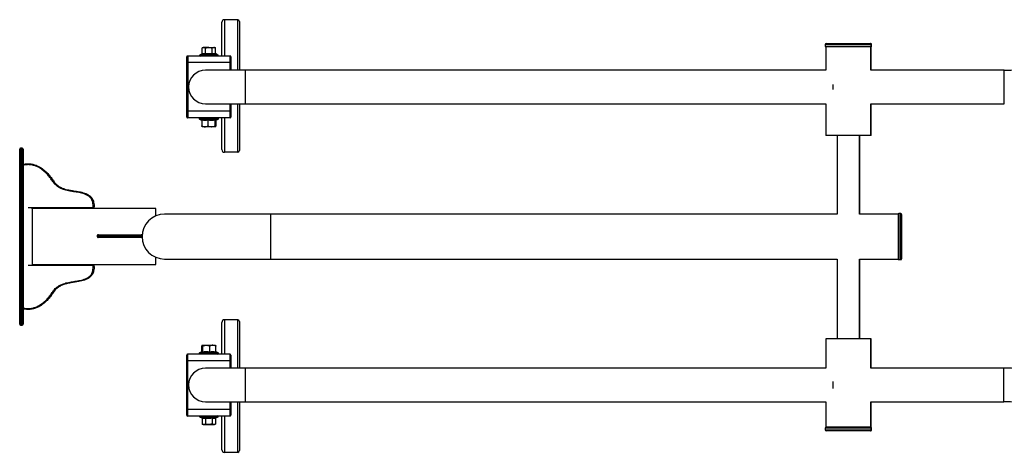
# Model space of a CAD drawing. Units: millimetres. Extents: x 15 to 1184, y 5 to 836.
# Drawn here: x 645 to 756, y 571 to 619 of the extents above; entities that cross this region are included whole.
import ezdxf

# ---------------------------------------------------------------- set-up
doc = ezdxf.new("R2010")
doc.units = ezdxf.units.MM

msp = doc.modelspace()

# ---------------------------------------------------------------- linework, layer by layer
at = {"color": 7, "linetype": 'Continuous', "lineweight": 25}
for p, q in [((669.56, 619.44), (668.06, 619.44)), ((667.76, 615.33), (667.76, 619.14)), ((669.76, 619.24), (669.76, 613.73)), ((665.64, 616.3), (665.54, 616.24)), ((665.54, 616.24), (665.55, 616.25)), ((665.54, 615.58), (665.54, 616.24)), ((665.65, 616.3), (665.55, 616.24)), ((665.55, 616.24), (665.74, 616.3)), ((665.55, 615.58), (665.55, 616.24)), ((665.65, 616.3), (665.64, 616.3)), ((665.74, 616.3), (665.65, 616.3)), ((666.3, 616.3), (665.74, 616.3)), ((665.93, 615.58), (665.93, 616.24)), ((666.3, 616.3), (666.87, 616.3)), ((666.68, 616.24), (666.87, 616.3)), ((666.68, 615.58), (666.68, 616.24)), ((666.95, 616.3), (666.87, 616.3)), ((667.05, 616.24), (666.95, 616.3)), ((667.05, 615.58), (667.05, 616.24)), ((736.04, 616.65), (736.04, 616.45)), ((736.1, 616.35), (736.1, 613.73)), ((741.18, 616.35), (736.1, 616.35)), ((736.14, 616.75), (741.14, 616.75)), ((741.14, 616.75), (741.19, 616.75)), ((741.18, 613.73), (741.18, 616.35)), ((741.23, 616.35), (741.18, 616.35)), ((741.23, 613.73), (741.23, 616.35)), ((741.24, 616.45), (741.24, 616.65)), ((741.29, 616.45), (741.29, 616.65)), ((663.79, 614.93), (663.79, 615.23)), ((663.8, 614.58), (663.8, 615.23)), ((663.89, 615.33), (663.9, 615.33)), ((663.9, 615.33), (663.9, 614.58)), ((668.7, 615.33), (663.9, 615.33)), ((665.52, 615.56), (665.3, 615.47)), ((665.54, 615.56), (665.31, 615.47)), ((667.29, 615.47), (667.07, 615.56)), ((668.7, 614.58), (668.7, 615.33)), ((668.8, 615.23), (668.8, 614.58)), ((663.79, 614.58), (663.79, 614.93)), ((663.79, 609.08), (663.79, 614.58)), ((663.8, 614.58), (663.9, 614.58)), ((663.8, 609.08), (663.8, 614.58)), ((668.7, 614.58), (663.9, 614.58)), ((663.9, 614.58), (663.9, 609.08)), ((668.7, 614.58), (668.8, 614.58)), ((668.8, 614.58), (668.8, 613.73)), ((670.41, 613.73), (665.91, 613.73)), ((670.41, 613.73), (669.76, 613.73)), ((736.1, 613.73), (670.41, 613.73)), ((756.3, 613.73), (741.18, 613.73)), ((736.91, 612.09), (736.91, 611.83)), ((736.91, 611.83), (736.91, 611.56)), ((665.91, 609.93), (670.41, 609.93)), ((668.8, 609.93), (668.8, 609.08)), ((669.76, 609.93), (670.41, 609.93)), ((669.76, 609.93), (669.76, 604.64)), ((670.41, 609.93), (736.1, 609.93)), ((736.1, 609.93), (736.1, 606.35)), ((741.18, 609.92), (756.3, 609.92)), ((741.18, 606.35), (741.18, 609.92)), ((741.23, 606.35), (741.23, 609.92)), ((663.79, 608.73), (663.79, 609.08)), ((663.79, 608.43), (663.79, 608.73)), ((663.8, 609.08), (663.9, 609.08)), ((663.8, 608.43), (663.8, 609.08)), ((663.9, 608.33), (663.89, 608.33)), ((668.7, 609.08), (663.9, 609.08)), ((663.9, 609.08), (663.9, 608.33)), ((668.7, 608.33), (663.9, 608.33)), ((667.76, 604.74), (667.76, 608.33)), ((668.7, 609.08), (668.8, 609.08)), ((668.7, 608.33), (668.7, 609.08)), ((668.8, 609.08), (668.8, 608.43)), ((665.25, 608.18), (665.48, 608.09)), ((665.27, 608.18), (665.5, 608.09)), ((665.49, 608.07), (665.49, 607.43)), ((665.5, 608.07), (665.5, 607.43)), ((665.56, 607.33), (665.54, 607.33)), ((665.85, 607.33), (665.55, 607.33)), ((666.59, 607.33), (665.85, 607.33)), ((666.19, 608.07), (666.19, 607.43)), ((667.05, 607.33), (666.59, 607.33)), ((666.99, 608.07), (666.99, 607.43)), ((667.1, 608.09), (667.34, 608.18)), ((667.1, 608.07), (667.1, 607.43)), ((741.18, 606.35), (736.1, 606.35)), ((737.37, 606.35), (737.37, 597.44)), ((739.91, 597.44), (739.91, 606.35)), ((739.96, 597.44), (739.96, 606.35)), ((741.23, 606.35), (741.18, 606.35)), ((644.89, 585), (644.89, 604.8)), ((645.19, 604.9), (644.99, 604.9)), ((645.29, 604.8), (645.29, 585)), ((669.56, 604.44), (668.06, 604.44)), ((653.19, 598.08), (646.24, 598.08)), ((653.29, 598.17), (653.19, 598.18)), ((653.19, 598.08), (653.19, 598.18)), ((660.29, 598.08), (653.19, 598.08)), ((660.29, 597.24), (660.29, 598.08)), ((673.28, 597.44), (661.28, 597.44)), ((737.37, 597.44), (673.28, 597.44)), ((744.28, 597.44), (739.91, 597.44)), ((744.28, 597.44), (744.28, 594.9)), ((744.58, 597.5), (744.38, 597.5)), ((744.68, 597.4), (744.68, 592.4)), ((653.67, 595.02), (653.67, 594.91)), ((653.82, 595.12), (653.79, 595.11)), ((658.64, 594.91), (658.64, 595.02)), ((658.64, 595.02), (658.74, 595.02)), ((658.74, 595.02), (658.74, 594.91)), ((658.64, 594.91), (658.74, 594.91)), ((744.28, 594.9), (744.28, 592.36)), ((646.28, 591.73), (653.19, 591.73)), ((653.19, 591.73), (660.29, 591.73)), ((653.19, 591.63), (653.19, 591.73)), ((653.19, 591.63), (653.29, 591.63)), ((660.29, 591.73), (660.29, 592.56)), ((661.28, 592.36), (673.28, 592.36)), ((673.28, 592.36), (737.37, 592.36)), ((737.37, 592.36), (737.37, 583.35)), ((739.91, 583.35), (739.91, 592.36)), ((739.91, 592.36), (744.28, 592.36)), ((739.96, 583.35), (739.96, 592.36)), ((744.38, 592.3), (744.58, 592.3)), ((644.99, 584.9), (645.19, 584.9)), ((667.76, 581.61), (667.76, 585.2)), ((669.56, 585.5), (668.06, 585.5)), ((669.76, 585.3), (669.76, 580.02)), ((736.1, 583.35), (736.1, 580.02)), ((741.18, 583.35), (736.1, 583.35)), ((741.18, 580.02), (741.18, 583.35)), ((741.23, 583.35), (741.18, 583.35)), ((741.23, 580.02), (741.23, 583.35)), ((663.89, 581.61), (663.89, 580.86)), ((668.69, 581.61), (663.89, 581.61)), ((665.49, 581.85), (665.25, 581.76)), ((665.49, 581.87), (665.49, 582.51)), ((665.54, 582.61), (666, 582.61)), ((665.6, 581.87), (665.6, 582.51)), ((666, 582.61), (666.74, 582.61)), ((666.4, 581.87), (666.4, 582.51)), ((666.74, 582.61), (667.04, 582.61)), ((667.03, 582.61), (667.05, 582.61)), ((667.09, 581.87), (667.09, 582.51)), ((667.33, 581.76), (667.09, 581.85)), ((667.1, 581.87), (667.1, 582.51)), ((667.34, 581.76), (667.11, 581.85)), ((668.69, 580.86), (668.69, 581.61)), ((663.79, 580.86), (663.79, 581.51)), ((663.79, 580.86), (663.89, 580.86)), ((663.79, 575.36), (663.79, 580.86)), ((668.69, 580.86), (663.89, 580.86)), ((663.89, 580.86), (663.89, 575.36)), ((668.69, 580.86), (668.79, 580.86)), ((668.79, 581.51), (668.79, 580.86)), ((668.79, 580.86), (668.79, 580.02)), ((670.41, 580.02), (665.91, 580.02)), ((670.41, 580.02), (669.76, 580.02)), ((736.1, 580.02), (670.41, 580.02)), ((756.25, 580.02), (741.18, 580.02)), ((736.91, 578.51), (736.91, 578.12)), ((736.91, 578.12), (736.91, 577.72)), ((665.91, 576.22), (670.41, 576.22)), ((668.79, 576.22), (668.79, 575.36)), ((669.76, 576.22), (670.41, 576.22)), ((669.76, 576.22), (669.76, 570.7)), ((670.41, 576.22), (736.1, 576.22)), ((736.1, 576.22), (736.1, 573.35)), ((741.18, 576.21), (756.25, 576.21)), ((741.18, 573.35), (741.18, 576.21)), ((741.23, 573.35), (741.23, 576.21)), ((663.79, 574.71), (663.79, 575.36)), ((663.79, 575.36), (663.89, 575.36)), ((663.89, 575.36), (663.89, 574.61)), ((668.69, 575.36), (663.89, 575.36)), ((668.69, 575.36), (668.79, 575.36)), ((668.69, 574.61), (668.69, 575.36)), ((668.79, 575.36), (668.79, 574.71)), ((668.69, 574.61), (663.89, 574.61)), ((665.3, 574.47), (665.52, 574.39)), ((665.54, 574.36), (665.54, 573.7)), ((665.91, 574.36), (665.91, 573.7)), ((666.66, 574.36), (666.66, 573.7)), ((667.04, 574.36), (667.04, 573.7)), ((667.05, 574.39), (667.28, 574.47)), ((667.05, 574.36), (667.05, 573.7)), ((667.07, 574.39), (667.29, 574.47)), ((667.76, 570.8), (667.76, 574.61)), ((665.54, 573.7), (665.64, 573.64)), ((665.64, 573.64), (665.72, 573.64)), ((665.91, 573.7), (665.72, 573.64)), ((665.72, 573.64), (666.29, 573.64)), ((666.29, 573.64), (666.85, 573.64)), ((667.04, 573.7), (666.85, 573.64)), ((666.85, 573.64), (666.94, 573.64)), ((666.94, 573.64), (667.04, 573.7)), ((666.94, 573.64), (666.95, 573.64)), ((666.95, 573.64), (667.05, 573.7)), ((667.05, 573.7), (667.04, 573.7)), ((736.04, 573.25), (736.04, 573.05)), ((741.18, 573.35), (736.1, 573.35)), ((741.14, 572.95), (736.14, 572.95)), ((741.19, 572.95), (741.14, 572.95)), ((741.23, 573.35), (741.18, 573.35)), ((741.24, 573.05), (741.24, 573.25)), ((741.29, 573.05), (741.29, 573.25)), ((669.56, 570.5), (668.06, 570.5))]:
    msp.add_line(p, q, dxfattribs=at)
at = {"color": 8, "linetype": 'Continuous', "lineweight": 25}
for p, q in [((668.06, 619.44), (668.06, 615.33)), ((669.56, 613.73), (669.56, 619.44)), ((741.24, 616.65), (736.04, 616.65)), ((736.04, 616.45), (741.24, 616.45)), ((741.29, 616.65), (741.24, 616.65)), ((741.24, 616.45), (741.29, 616.45)), ((663.79, 615.23), (663.8, 615.23)), ((663.89, 615.33), (663.89, 615.33)), ((665.3, 615.47), (665.31, 615.47)), ((665.31, 615.47), (666.3, 615.47)), ((665.55, 615.56), (665.52, 615.56)), ((665.54, 615.58), (665.55, 615.58)), ((666.3, 615.47), (667.29, 615.47)), ((663.8, 614.93), (663.79, 614.93)), ((663.8, 614.58), (663.79, 614.58)), ((668.7, 613.73), (668.7, 614.58)), ((670.41, 613.73), (670.41, 609.93)), ((756.3, 609.92), (756.3, 613.73)), ((668.7, 609.08), (668.7, 609.93)), ((669.56, 604.44), (669.56, 609.93)), ((663.8, 609.08), (663.79, 609.08)), ((663.8, 608.73), (663.79, 608.73)), ((663.79, 608.43), (663.8, 608.43)), ((663.89, 608.33), (663.89, 608.33)), ((668.06, 608.33), (668.06, 604.44)), ((665.27, 608.18), (665.25, 608.18)), ((667.34, 608.18), (665.27, 608.18)), ((665.5, 608.1), (665.46, 608.13)), ((665.5, 608.07), (665.49, 608.07)), ((644.99, 604.9), (644.99, 584.9)), ((645.19, 584.9), (645.19, 604.9)), ((645.84, 598.18), (653.19, 598.18)), ((646.29, 598.08), (646.29, 591.73)), ((673.28, 597.44), (673.28, 592.36)), ((744.38, 597.5), (744.38, 592.3)), ((744.58, 592.3), (744.58, 597.5)), ((653.19, 591.63), (645.85, 591.63)), ((668.06, 585.5), (668.06, 581.61)), ((669.56, 580.02), (669.56, 585.5)), ((665.25, 581.76), (665.89, 581.76)), ((665.89, 581.76), (667.33, 581.76)), ((667.09, 581.87), (667.1, 581.87)), ((667.09, 581.84), (667.13, 581.81)), ((667.33, 581.76), (667.34, 581.76)), ((668.69, 580.02), (668.69, 580.86)), ((670.41, 580.02), (670.41, 576.22)), ((756.25, 578.12), (756.25, 580.02)), ((756.25, 576.21), (756.25, 578.12)), ((668.69, 575.36), (668.69, 576.22)), ((669.56, 570.5), (669.56, 576.22)), ((667.28, 574.47), (665.3, 574.47)), ((667.04, 574.38), (667.07, 574.39)), ((667.05, 574.36), (667.04, 574.36)), ((667.29, 574.47), (667.28, 574.47)), ((668.06, 574.61), (668.06, 570.5)), ((741.24, 573.25), (736.04, 573.25)), ((736.04, 573.05), (741.24, 573.05)), ((741.29, 573.25), (741.24, 573.25)), ((741.24, 573.05), (741.28, 573.05)), ((741.28, 573.05), (741.29, 573.05))]:
    msp.add_line(p, q, dxfattribs=at)
at = {"color": 7, "linetype": 'Continuous', "lineweight": 25}
for centre, radius, start, end in [((668.06, 619.14), 0.3, 90, 180), ((669.56, 619.24), 0.2, 0, 90), ((736.14, 616.65), 0.1, 90, 180), ((736.14, 616.45), 0.1, 180, 270), ((741.14, 616.65), 0.1, 0, 90), ((741.14, 616.45), 0.1, 270, 0), ((741.19, 616.65), 0.1, 0, 90), ((741.19, 616.45), 0.1, 270, 0), ((756.3, 636.83), 23.1, 270, 299.0546), ((663.89, 615.23), 0.1, 90, 180), ((663.9, 615.23), 0.1, 90, 180), ((665.32, 615.4), 0.075, 110, 270), ((665.34, 615.4), 0.075, 110, 270), ((667.27, 615.4), 0.075, 270, 70), ((668.7, 615.23), 0.1, 0, 90), ((663.89, 614.93), 0.1, 180, 214.8207), ((665.91, 611.83), 1.9, 90, 180), ((665.91, 611.83), 1.9, 180, 270), ((663.89, 608.73), 0.1, 145.1803, 180), ((663.89, 608.43), 0.1, 180, 270), ((663.9, 608.43), 0.1, 180, 270), ((665.27, 608.25), 0.0773, 90, 250), ((665.29, 608.25), 0.0773, 90, 250), ((667.32, 608.25), 0.0773, 290, 90), ((668.7, 608.43), 0.1, 270, 0), ((644.99, 604.8), 0.1, 90, 180), ((645.19, 604.8), 0.1, 0, 90), ((668.06, 604.74), 0.3, 180, 270), ((669.56, 604.64), 0.2, 270, 0), ((653.19, 598.18), 0.1, 270, 355.8745), ((661.28, 594.9), 2.54, 90, 180), ((744.38, 597.4), 0.1, 90, 180), ((744.58, 597.4), 0.1, 0, 90), ((653.77, 595.02), 0.1, 89.2569, 179.5346), ((658.29, 595.05), 0.354, 355.9687, 12.2611), ((658.64, 595.02), 0.1, 0, 90), ((653.77, 594.91), 0.1, 179.6407, 270.7429), ((658.29, 594.88), 0.354, 347.7389, 4.0313), ((658.64, 594.91), 0.1, 270, 0), ((661.28, 594.9), 2.54, 180, 270), ((653.19, 591.63), 0.1, 4.1255, 90), ((744.38, 592.4), 0.1, 180, 270), ((744.58, 592.4), 0.1, 270, 0), ((644.99, 585), 0.1, 180, 270), ((645.19, 585), 0.1, 270, 0), ((668.06, 585.2), 0.3, 90, 180), ((669.56, 585.3), 0.2, 0, 90), ((663.89, 581.51), 0.1, 90, 180), ((665.27, 581.69), 0.0773, 110, 270), ((667.3, 581.69), 0.0773, 270, 70), ((667.32, 581.69), 0.0773, 270, 70), ((668.69, 581.51), 0.1, 0, 90), ((665.91, 578.12), 1.9, 90, 180), ((756.25, 553.12), 26.91, 60.9454, 90), ((665.91, 578.12), 1.9, 180, 270), ((756.25, 553.12), 23.1, 60.9454, 90), ((663.89, 574.71), 0.1, 180, 270), ((665.32, 574.54), 0.075, 90, 250), ((667.25, 574.54), 0.075, 290, 90), ((667.27, 574.54), 0.075, 290, 90), ((668.69, 574.71), 0.1, 270, 0), ((736.14, 573.25), 0.1, 90, 180), ((736.14, 573.05), 0.1, 180, 270), ((741.14, 573.25), 0.1, 0, 90), ((741.14, 573.05), 0.1, 270, 0), ((741.19, 573.25), 0.1, 0, 90), ((741.19, 573.05), 0.1, 270, 0), ((668.06, 570.8), 0.3, 180, 270), ((669.56, 570.7), 0.2, 270, 0)]:
    msp.add_arc(centre, radius, start, end, dxfattribs=at)
for points, knots in [([(665.74, 616.3), (665.75, 616.3), (665.81, 616.3), (665.87, 616.27), (665.93, 616.24)], [0, 0, 0, 0, 0.0702148, 1, 1, 1, 1]), ([(665.93, 616.24), (665.96, 616.25), (666.08, 616.28), (666.21, 616.29), (666.3, 616.3)], [0, 0, 0, 0, 0.223713, 1, 1, 1, 1]), ([(666.3, 616.3), (666.33, 616.3), (666.46, 616.3), (666.59, 616.26), (666.68, 616.24)], [0, 0, 0, 0, 0.241851, 1, 1, 1, 1]), ([(666.87, 616.3), (666.87, 616.3), (666.94, 616.3), (667, 616.27), (667.05, 616.24)], [0, 0, 0, 0, 0.070215, 1, 1, 1, 1]), ([(665.52, 615.56), (665.52, 615.56), (665.52, 615.56), (665.53, 615.56), (665.53, 615.56), (665.54, 615.57), (665.54, 615.57), (665.54, 615.58)], [0, 0, 0, 0, 0.0106515, 0.2662427, 0.5278194, 0.7634225, 1, 1, 1, 1]), ([(665.92, 615.56), (665.91, 615.56), (665.88, 615.57), (665.8, 615.59), (665.68, 615.6), (665.59, 615.57), (665.54, 615.56)], [0, 0, 0, 0, 0.051876, 0.259486, 0.625716, 1, 1, 1, 1]), ([(665.54, 615.56), (665.54, 615.56), (665.54, 615.56), (665.54, 615.56), (665.55, 615.56), (665.55, 615.57), (665.55, 615.57), (665.55, 615.58)], [0, 0, 0, 0, 0.0106515, 0.2662427, 0.5278194, 0.7634225, 1, 1, 1, 1]), ([(665.55, 615.58), (665.62, 615.59), (665.74, 615.63), (665.87, 615.59), (665.93, 615.58)], [0, 0, 0, 0, 0.49163, 1, 1, 1, 1]), ([(666.69, 615.56), (666.67, 615.56), (666.61, 615.57), (666.45, 615.59), (666.2, 615.6), (666.02, 615.57), (665.92, 615.56)], [0, 0, 0, 0, 0.051876, 0.259486, 0.6257164, 1, 1, 1, 1]), ([(665.93, 615.58), (665.93, 615.57), (665.93, 615.57), (665.93, 615.56), (665.92, 615.56), (665.92, 615.56), (665.92, 615.56), (665.92, 615.56)], [0, 0, 0, 0, 0.236577, 0.472181, 0.733757, 0.989349, 1, 1, 1, 1]), ([(665.93, 615.58), (666.05, 615.59), (666.3, 615.63), (666.55, 615.59), (666.68, 615.58)], [0, 0, 0, 0, 0.49163, 1, 1, 1, 1]), ([(666.68, 615.58), (666.74, 615.59), (666.87, 615.63), (666.99, 615.59), (667.05, 615.58)], [0, 0, 0, 0, 0.49163, 1, 1, 1, 1]), ([(666.68, 615.58), (666.68, 615.57), (666.68, 615.57), (666.68, 615.56), (666.68, 615.56), (666.69, 615.56), (666.69, 615.56), (666.69, 615.56)], [0, 0, 0, 0, 0.236577, 0.472181, 0.733757, 0.989349, 1, 1, 1, 1]), ([(667.07, 615.56), (667.06, 615.56), (667.03, 615.57), (666.95, 615.59), (666.83, 615.6), (666.73, 615.57), (666.69, 615.56)], [0, 0, 0, 0, 0.051876, 0.259486, 0.625716, 1, 1, 1, 1]), ([(667.05, 615.58), (667.06, 615.57), (667.06, 615.57), (667.06, 615.56), (667.06, 615.56), (667.07, 615.56), (667.07, 615.56), (667.07, 615.56)], [0, 0, 0, 0, 0.236577, 0.472181, 0.733757, 0.989349, 1, 1, 1, 1]), ([(665.46, 608.13), (665.49, 608.13), (665.65, 608.09), (665.9, 608.08), (666.1, 608.12), (666.19, 608.13)], [0, 0, 0, 0, 0.130523, 0.655233, 1, 1, 1, 1]), ([(665.5, 608.07), (665.5, 608.08), (665.5, 608.09), (665.49, 608.11), (665.48, 608.12), (665.47, 608.13), (665.46, 608.13), (665.46, 608.13)], [0, 0, 0, 0, 0.2361125, 0.4712563, 0.7322305, 0.9938734, 1, 1, 1, 1]), ([(665.49, 608.07), (665.49, 608.08), (665.49, 608.09), (665.48, 608.1), (665.48, 608.1)], [0, 0, 0, 0, 0.612903, 1, 1, 1, 1]), ([(666.19, 608.07), (666.08, 608.05), (665.85, 608.01), (665.62, 608.05), (665.5, 608.07)], [0, 0, 0, 0, 0.492244, 1, 1, 1, 1]), ([(665.5, 607.43), (665.56, 607.4), (665.67, 607.35), (665.79, 607.33), (665.85, 607.33), (665.85, 607.33)], [0, 0, 0, 0, 0.48434, 0.986324, 1, 1, 1, 1]), ([(665.56, 607.33), (665.55, 607.33), (665.54, 607.34), (665.52, 607.39), (665.51, 607.42), (665.5, 607.43)], [0, 0, 0, 0, 0.406293, 0.827272, 1, 1, 1, 1]), ([(665.85, 607.33), (665.9, 607.33), (665.99, 607.34), (666.11, 607.39), (666.17, 607.42), (666.19, 607.43)], [0, 0, 0, 0, 0.406293, 0.827272, 1, 1, 1, 1]), ([(666.19, 608.13), (666.22, 608.13), (666.4, 608.09), (666.69, 608.08), (666.93, 608.12), (667.03, 608.13)], [0, 0, 0, 0, 0.130523, 0.655233, 1, 1, 1, 1]), ([(666.19, 608.13), (666.19, 608.13), (666.19, 608.13), (666.19, 608.12), (666.19, 608.11), (666.19, 608.09), (666.19, 608.08), (666.19, 608.07)], [0, 0, 0, 0, 0.006127, 0.267769, 0.528744, 0.763887, 1, 1, 1, 1]), ([(666.99, 608.07), (666.86, 608.05), (666.59, 608.01), (666.33, 608.05), (666.19, 608.07)], [0, 0, 0, 0, 0.492244, 1, 1, 1, 1]), ([(666.19, 607.43), (666.23, 607.41), (666.35, 607.36), (666.49, 607.34), (666.59, 607.33)], [0, 0, 0, 0, 0.26613, 1, 1, 1, 1]), ([(666.59, 607.33), (666.6, 607.33), (666.71, 607.33), (666.85, 607.37), (666.97, 607.42), (666.99, 607.43)], [0, 0, 0, 0, 0.066695, 0.814098, 1, 1, 1, 1]), ([(667.03, 608.13), (667.03, 608.13), (667.02, 608.13), (667.01, 608.12), (667, 608.11), (666.99, 608.09), (666.99, 608.08), (666.99, 608.07)], [0, 0, 0, 0, 0.006127, 0.267769, 0.528744, 0.763887, 1, 1, 1, 1]), ([(667.1, 608.07), (667.09, 608.05), (667.05, 608.01), (667.01, 608.05), (666.99, 608.07)], [0, 0, 0, 0, 0.492244, 1, 1, 1, 1]), ([(666.99, 607.43), (667, 607.4), (667.02, 607.35), (667.04, 607.33), (667.05, 607.33), (667.05, 607.33)], [0, 0, 0, 0, 0.48434, 0.986324, 1, 1, 1, 1]), ([(667.05, 607.33), (667.06, 607.33), (667.07, 607.34), (667.09, 607.39), (667.1, 607.42), (667.1, 607.43)], [0, 0, 0, 0, 0.406293, 0.827272, 1, 1, 1, 1]), ([(667.11, 608.09), (667.11, 608.09), (667.1, 608.09), (667.1, 608.08), (667.1, 608.07)], [0, 0, 0, 0, 0.145135, 1, 1, 1, 1]), ([(653.19, 598.18), (653.2, 598.28), (653.21, 598.48), (653.16, 598.81), (653.06, 599.09), (652.91, 599.3), (652.74, 599.46), (652.5, 599.61), (652.1, 599.77), (651.59, 599.89), (650.99, 599.98), (650.41, 600.08), (649.89, 600.21), (649.45, 600.38), (649.07, 600.62), (648.76, 600.95), (648.5, 601.33), (648.23, 601.7), (647.9, 602.08), (647.5, 602.44), (647.06, 602.73), (646.64, 602.91), (646.25, 603.02), (645.85, 603.05), (645.52, 603.03), (645.34, 602.99), (645.28, 602.97)], [0, 0, 0, 0, 0.030337, 0.060596, 0.098508, 0.11754, 0.136583, 0.168811, 0.201187, 0.264847, 0.323431, 0.382005, 0.440369, 0.48291, 0.525288, 0.570893, 0.616759, 0.662582, 0.708338, 0.76603, 0.823633, 0.863585, 0.903502, 0.943574, 0.983644, 1, 1, 1, 1]), ([(645.29, 603.03), (645.29, 603.04), (645.3, 603.06), (645.33, 603.08), (645.35, 603.09), (645.36, 603.09), (645.37, 603.09)], [0, 0, 0, 0, 0.176663, 0.552611, 0.995063, 1, 1, 1, 1]), ([(645.37, 603.09), (645.39, 603.1), (645.54, 603.13), (645.85, 603.15), (646.27, 603.12), (646.67, 603.01), (647.11, 602.82), (647.56, 602.52), (647.98, 602.15), (648.31, 601.76), (648.58, 601.39), (648.84, 601.02), (649.13, 600.7), (649.49, 600.47), (649.93, 600.3), (650.44, 600.17), (651.02, 600.08), (651.62, 599.98), (652.13, 599.87), (652.55, 599.7), (652.8, 599.54), (652.98, 599.36), (653.11, 599.19), (653.2, 599.01), (653.27, 598.77), (653.31, 598.49), (653.3, 598.28), (653.29, 598.17)], [0, 0, 0, 0, 0.006377, 0.047825, 0.089274, 0.130364, 0.171488, 0.230221, 0.289041, 0.335174, 0.381373, 0.425545, 0.469457, 0.509689, 0.550084, 0.607538, 0.665201, 0.722873, 0.787368, 0.821271, 0.855027, 0.875601, 0.896163, 0.916543, 0.936946, 0.968434, 1, 1, 1, 1]), ([(653.78, 595.12), (653.78, 595.12), (653.8, 595.12), (653.9, 595.12), (654.08, 595.12), (654.37, 595.12), (654.73, 595.12), (655.11, 595.12), (655.49, 595.12), (655.86, 595.12), (656.19, 595.12), (656.43, 595.12), (656.61, 595.12), (656.74, 595.12), (656.83, 595.12), (656.93, 595.12), (657.04, 595.12), (657.2, 595.12), (657.35, 595.12), (657.52, 595.12), (657.72, 595.12), (658, 595.12), (658.33, 595.12), (658.54, 595.12), (658.64, 595.12)], [0, 0, 0, 0, 0.037404, 0.079932, 0.122497, 0.183868, 0.245333, 0.294082, 0.342902, 0.391768, 0.440355, 0.485505, 0.530829, 0.59301, 0.655415, 0.717831, 0.785654, 0.820148, 0.854484, 0.874773, 0.895049, 0.935441, 0.967678, 1, 1, 1, 1]), ([(653.67, 594.91), (653.67, 594.91), (653.67, 594.91), (653.67, 594.91), (653.68, 594.91)], [0, 0, 0, 0, 0.092295, 1, 1, 1, 1]), ([(658.64, 594.81), (658.54, 594.81), (658.33, 594.81), (658, 594.81), (657.72, 594.81), (657.52, 594.81), (657.35, 594.81), (657.2, 594.81), (657.04, 594.81), (656.93, 594.81), (656.83, 594.81), (656.74, 594.81), (656.61, 594.81), (656.43, 594.81), (656.19, 594.81), (655.86, 594.81), (655.49, 594.81), (655.11, 594.81), (654.73, 594.81), (654.37, 594.81), (654.08, 594.81), (653.9, 594.81), (653.8, 594.81), (653.78, 594.81), (653.78, 594.81)], [0, 0, 0, 0, 0.032322, 0.064559, 0.104951, 0.125227, 0.145516, 0.179852, 0.214346, 0.282169, 0.344585, 0.40699, 0.469171, 0.514496, 0.559645, 0.608233, 0.657099, 0.705919, 0.754668, 0.816133, 0.877504, 0.920068, 0.962596, 1, 1, 1, 1]), ([(645.28, 586.83), (645.34, 586.82), (645.52, 586.78), (645.85, 586.75), (646.25, 586.79), (646.64, 586.89), (647.06, 587.08), (647.5, 587.36), (647.9, 587.72), (648.23, 588.1), (648.5, 588.48), (648.76, 588.85), (649.07, 589.18), (649.45, 589.42), (649.89, 589.6), (650.41, 589.73), (650.99, 589.82), (651.59, 589.92), (652.1, 590.03), (652.5, 590.19), (652.74, 590.34), (652.91, 590.51), (653.06, 590.71), (653.16, 590.99), (653.21, 591.32), (653.2, 591.53), (653.19, 591.63)], [0, 0, 0, 0, 0.016356, 0.056426, 0.096498, 0.136415, 0.176367, 0.23397, 0.291662, 0.337418, 0.383241, 0.429107, 0.474712, 0.51709, 0.559631, 0.617995, 0.676569, 0.735153, 0.798813, 0.831189, 0.863417, 0.88246, 0.901492, 0.939404, 0.969663, 1, 1, 1, 1]), ([(653.29, 591.63), (653.3, 591.53), (653.31, 591.32), (653.27, 591.04), (653.2, 590.8), (653.11, 590.61), (652.99, 590.44), (652.8, 590.27), (652.55, 590.11), (652.13, 589.94), (651.52, 589.8), (650.87, 589.71), (650.3, 589.6), (649.89, 589.49), (649.5, 589.33), (649.14, 589.11), (648.84, 588.79), (648.58, 588.42), (648.31, 588.04), (647.98, 587.65), (647.56, 587.28), (647.11, 586.99), (646.67, 586.8), (646.26, 586.69), (645.82, 586.64), (645.52, 586.69), (645.37, 586.71)], [0, 0, 0, 0, 0.031214, 0.063051, 0.083206, 0.103836, 0.124095, 0.144976, 0.178169, 0.212637, 0.27713, 0.363467, 0.406721, 0.449923, 0.489646, 0.530551, 0.574066, 0.618631, 0.664693, 0.710978, 0.769026, 0.828529, 0.869178, 0.910745, 0.954592, 1, 1, 1, 1]), ([(645.29, 586.77), (645.29, 586.77), (645.3, 586.75), (645.33, 586.72), (645.35, 586.71), (645.36, 586.71), (645.37, 586.71)], [0, 0, 0, 0, 0.176663, 0.552611, 0.995063, 1, 1, 1, 1]), ([(665.49, 581.87), (665.49, 581.86), (665.49, 581.86), (665.48, 581.85), (665.48, 581.85)], [0, 0, 0, 0, 0.854865, 1, 1, 1, 1]), ([(665.54, 582.61), (665.53, 582.61), (665.52, 582.6), (665.5, 582.56), (665.49, 582.52), (665.49, 582.51)], [0, 0, 0, 0, 0.406293, 0.827272, 1, 1, 1, 1]), ([(665.49, 581.87), (665.5, 581.89), (665.54, 581.93), (665.58, 581.89), (665.6, 581.87)], [0, 0, 0, 0, 0.492244, 1, 1, 1, 1]), ([(665.6, 582.51), (665.59, 582.54), (665.57, 582.59), (665.55, 582.61), (665.54, 582.61), (665.54, 582.61)], [0, 0, 0, 0, 0.48434, 0.986324, 1, 1, 1, 1]), ([(665.6, 581.87), (665.6, 581.86), (665.6, 581.85), (665.59, 581.83), (665.58, 581.82), (665.57, 581.81), (665.56, 581.81), (665.56, 581.81)], [0, 0, 0, 0, 0.236113, 0.471256, 0.732231, 0.993873, 1, 1, 1, 1]), ([(666.41, 581.81), (666.37, 581.81), (666.19, 581.85), (665.9, 581.87), (665.66, 581.82), (665.56, 581.81)], [0, 0, 0, 0, 0.130523, 0.655233, 1, 1, 1, 1]), ([(665.6, 582.51), (665.63, 582.53), (665.76, 582.59), (665.9, 582.6), (666, 582.61)], [0, 0, 0, 0, 0.26613, 1, 1, 1, 1]), ([(665.6, 581.87), (665.73, 581.89), (666, 581.93), (666.26, 581.89), (666.4, 581.87)], [0, 0, 0, 0, 0.492244, 1, 1, 1, 1]), ([(666, 582.61), (666.01, 582.61), (666.12, 582.61), (666.26, 582.58), (666.38, 582.52), (666.4, 582.51)], [0, 0, 0, 0, 0.066695, 0.814098, 1, 1, 1, 1]), ([(666.74, 582.61), (666.69, 582.61), (666.6, 582.6), (666.48, 582.56), (666.42, 582.52), (666.4, 582.51)], [0, 0, 0, 0, 0.406293, 0.827272, 1, 1, 1, 1]), ([(666.4, 581.87), (666.51, 581.89), (666.74, 581.93), (666.97, 581.89), (667.09, 581.87)], [0, 0, 0, 0, 0.492244, 1, 1, 1, 1]), ([(666.4, 581.87), (666.4, 581.86), (666.4, 581.85), (666.4, 581.83), (666.4, 581.82), (666.4, 581.81), (666.41, 581.81), (666.41, 581.81)], [0, 0, 0, 0, 0.236113, 0.471256, 0.732231, 0.993873, 1, 1, 1, 1]), ([(667.13, 581.81), (667.1, 581.81), (666.94, 581.85), (666.7, 581.87), (666.49, 581.82), (666.41, 581.81)], [0, 0, 0, 0, 0.130523, 0.655233, 1, 1, 1, 1]), ([(667.09, 582.51), (667.03, 582.54), (666.92, 582.59), (666.81, 582.61), (666.74, 582.61), (666.74, 582.61)], [0, 0, 0, 0, 0.48434, 0.986324, 1, 1, 1, 1]), ([(667.03, 582.61), (667.04, 582.61), (667.05, 582.6), (667.07, 582.56), (667.08, 582.52), (667.09, 582.51)], [0, 0, 0, 0, 0.406293, 0.827272, 1, 1, 1, 1]), ([(667.13, 581.81), (667.13, 581.81), (667.12, 581.81), (667.11, 581.82), (667.1, 581.83), (667.09, 581.85), (667.09, 581.86), (667.09, 581.87)], [0, 0, 0, 0, 0.006127, 0.267769, 0.528744, 0.763887, 1, 1, 1, 1]), ([(667.11, 581.84), (667.11, 581.84), (667.11, 581.85), (667.1, 581.86), (667.1, 581.87)], [0, 0, 0, 0, 0.387097, 1, 1, 1, 1]), ([(665.52, 574.39), (665.53, 574.38), (665.56, 574.37), (665.64, 574.35), (665.76, 574.34), (665.86, 574.37), (665.9, 574.39)], [0, 0, 0, 0, 0.051876, 0.259486, 0.625716, 1, 1, 1, 1]), ([(665.52, 574.39), (665.52, 574.39), (665.52, 574.38), (665.53, 574.38), (665.53, 574.38), (665.54, 574.37), (665.54, 574.37), (665.54, 574.36)], [0, 0, 0, 0, 0.010651, 0.266243, 0.527819, 0.763423, 1, 1, 1, 1]), ([(665.91, 574.36), (665.85, 574.35), (665.72, 574.31), (665.6, 574.35), (665.54, 574.36)], [0, 0, 0, 0, 0.49163, 1, 1, 1, 1]), ([(665.9, 574.39), (665.92, 574.38), (665.98, 574.37), (666.14, 574.35), (666.39, 574.34), (666.57, 574.37), (666.67, 574.39)], [0, 0, 0, 0, 0.051876, 0.259486, 0.625716, 1, 1, 1, 1]), ([(665.9, 574.39), (665.9, 574.39), (665.9, 574.38), (665.91, 574.38), (665.91, 574.38), (665.91, 574.37), (665.91, 574.37), (665.91, 574.36)], [0, 0, 0, 0, 0.010651, 0.266243, 0.527819, 0.763423, 1, 1, 1, 1]), ([(666.66, 574.36), (666.54, 574.35), (666.29, 574.31), (666.04, 574.35), (665.91, 574.36)], [0, 0, 0, 0, 0.49163, 1, 1, 1, 1]), ([(666.67, 574.39), (666.67, 574.39), (666.67, 574.38), (666.67, 574.38), (666.66, 574.38), (666.66, 574.37), (666.66, 574.37), (666.66, 574.36)], [0, 0, 0, 0, 0.010651, 0.266243, 0.527819, 0.763423, 1, 1, 1, 1]), ([(667.04, 574.36), (666.98, 574.35), (666.85, 574.31), (666.73, 574.35), (666.66, 574.36)], [0, 0, 0, 0, 0.4916304, 1, 1, 1, 1]), ([(666.67, 574.39), (666.68, 574.38), (666.71, 574.37), (666.79, 574.35), (666.91, 574.34), (667.01, 574.37), (667.05, 574.39)], [0, 0, 0, 0, 0.051876, 0.259486, 0.625716, 1, 1, 1, 1]), ([(667.04, 574.36), (667.04, 574.37), (667.04, 574.37), (667.04, 574.38), (667.05, 574.38), (667.05, 574.38), (667.05, 574.39), (667.05, 574.39)], [0, 0, 0, 0, 0.236577, 0.472181, 0.733757, 0.989349, 1, 1, 1, 1]), ([(667.05, 574.36), (667.06, 574.37), (667.06, 574.37), (667.06, 574.38), (667.06, 574.38), (667.07, 574.38), (667.07, 574.39), (667.07, 574.39)], [0, 0, 0, 0, 0.236577, 0.472181, 0.733757, 0.989349, 1, 1, 1, 1]), ([(665.72, 573.64), (665.72, 573.64), (665.66, 573.64), (665.59, 573.67), (665.54, 573.7)], [0, 0, 0, 0, 0.070215, 1, 1, 1, 1]), ([(666.29, 573.64), (666.19, 573.65), (666.06, 573.66), (665.94, 573.69), (665.91, 573.7)], [0, 0, 0, 0, 0.776287, 1, 1, 1, 1]), ([(666.66, 573.7), (666.57, 573.68), (666.44, 573.65), (666.32, 573.64), (666.29, 573.64)], [0, 0, 0, 0, 0.758149, 1, 1, 1, 1]), ([(666.85, 573.64), (666.84, 573.64), (666.78, 573.64), (666.72, 573.67), (666.66, 573.7)], [0, 0, 0, 0, 0.070215, 1, 1, 1, 1])]:
    msp.add_open_spline(points, degree=3, knots=knots, dxfattribs=at)
at = {"color": 8, "linetype": 'Continuous', "lineweight": 25}
for points, knots in [([(667.03, 608.13), (667.03, 608.13), (667.06, 608.09), (667.08, 608.09), (667.1, 608.09)], [0, 0, 0, 0, 0.213013, 1, 1, 1, 1]), ([(658.64, 595.02), (658.54, 595.02), (658.33, 595.02), (658.05, 595.02), (657.81, 595.02), (657.62, 595.02), (657.45, 595.02), (657.28, 595.02), (657.12, 595.02), (656.95, 595.02), (656.81, 595.02), (656.72, 595.02), (656.61, 595.02), (656.5, 595.02), (656.34, 595.02), (656.12, 595.02), (655.8, 595.02), (655.43, 595.02), (655.05, 595.02), (654.66, 595.02), (654.29, 595.02), (654, 595.02), (653.81, 595.02), (653.69, 595.02), (653.68, 595.02), (653.67, 595.02)], [0, 0, 0, 0, 0.032763, 0.06618, 0.087335, 0.108988, 0.130253, 0.15217, 0.187011, 0.223189, 0.290882, 0.381504, 0.426904, 0.47225, 0.513945, 0.55688, 0.602554, 0.649331, 0.697678, 0.74626, 0.807189, 0.869645, 0.91231, 0.955941, 1, 1, 1, 1]), ([(653.68, 594.91), (653.68, 594.91), (653.7, 594.91), (653.81, 594.91), (654, 594.91), (654.29, 594.91), (654.66, 594.91), (655.05, 594.91), (655.43, 594.91), (655.8, 594.91), (656.12, 594.91), (656.34, 594.91), (656.51, 594.91), (656.64, 594.91), (656.74, 594.91), (656.83, 594.91), (656.95, 594.91), (657.12, 594.91), (657.28, 594.91), (657.45, 594.91), (657.62, 594.91), (657.81, 594.91), (658.04, 594.91), (658.32, 594.91), (658.54, 594.91), (658.64, 594.91)], [0, 0, 0, 0, 0.038362, 0.081749, 0.125172, 0.187189, 0.249297, 0.298009, 0.346791, 0.393432, 0.439799, 0.48228, 0.524932, 0.585599, 0.646485, 0.707381, 0.775481, 0.811279, 0.846922, 0.868647, 0.890358, 0.911878, 0.933421, 0.966669, 1, 1, 1, 1]), ([(665.56, 581.81), (665.56, 581.81), (665.53, 581.85), (665.51, 581.85), (665.49, 581.85)], [0, 0, 0, 0, 0.213013, 1, 1, 1, 1])]:
    msp.add_open_spline(points, degree=3, knots=knots, dxfattribs=at)

doc.saveas('drawing.dxf')
